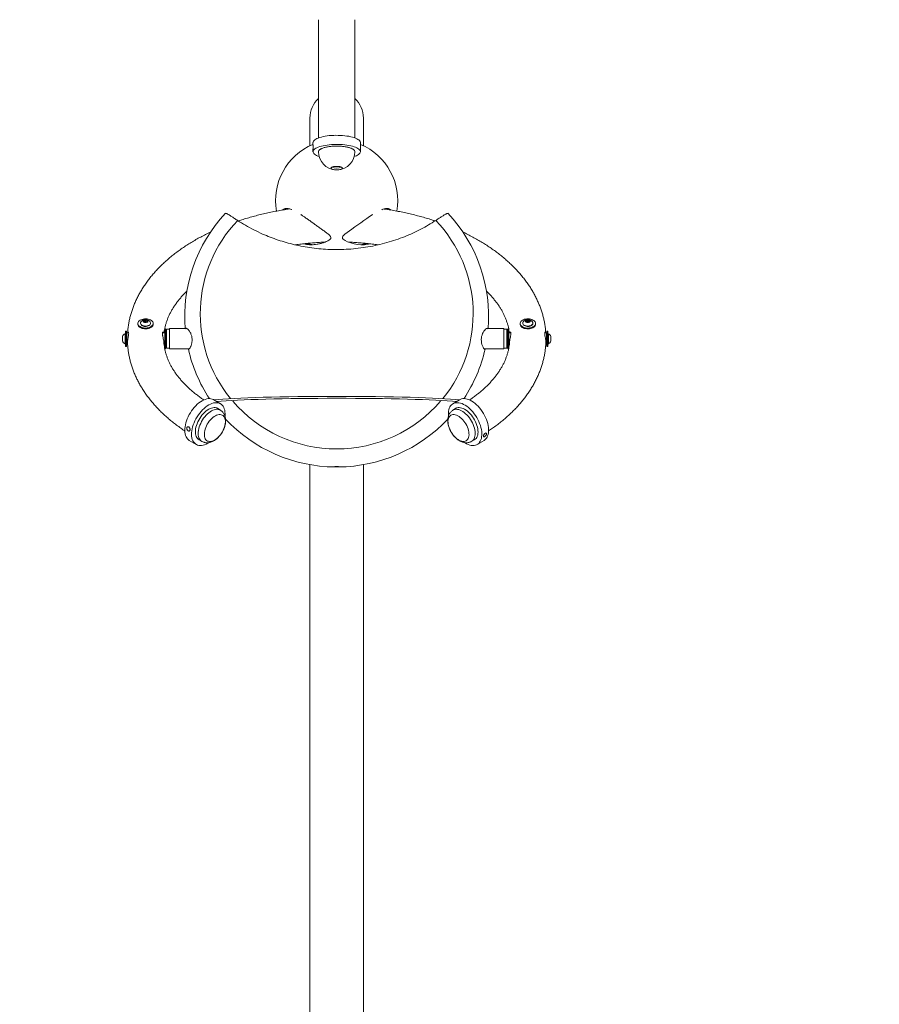
# Model space of a CAD drawing. Units: centimetres. Extents: x -101734 to 43336, y -716 to 856.
# Drawn here: x -367 to -224, y -255 to -91 of the extents above; entities that cross this region are included whole.
import ezdxf

# ---------------------------------------------------------------- set-up
doc = ezdxf.new("R2010")
doc.units = ezdxf.units.CM
doc.header["$LTSCALE"] = 1.5
doc.header["$MEASUREMENT"] = 0
doc.header["$PDMODE"] = 34
doc.header["$PDSIZE"] = -1
doc.layers.add('SPRAY ZONE', color=7, linetype='Continuous', true_color=0x00a9c7, plot=False)
doc.styles.add('Vortex annotative', font='arial.ttf')
doc.dimstyles.new('Vortex PRODUCT', dxfattribs={"dimtxt": 0.125, "dimasz": 0.125, "dimexe": 0, "dimexo": 0, "dimgap": 0.125, "dimtad": 0, "dimtih": 1, "dimtoh": 1, "dimdec": 0, "dimzin": 12, "dimdsep": 46, "dimtxsty": 'Vortex annotative', "dimcen": 0, "dimadec": 0, "dimazin": 0, "dimtfac": 1, "dimtdec": 0, "dimtofl": 0, "dimtmove": 0, "dimatfit": 3, "dimfxl": 1, "dimfrac": 1, "dimtolj": 1, "dimtzin": 12, "dimlwd": 18, "dimarcsym": 0})

# ---------------------------------------------------------------- blocks, each defined once
blk = doc.blocks.new('*D120')
at = {"layer": 'Defpoints', "color": 0, "transparency": 16777216}
for p in [(-878.53, 683.19), (-314.49, 683.19), (-318.65, -369.64)]:
    blk.add_point(p, dxfattribs=at)
at = {"layer": 'SPRAY ZONE', "color": 0, "lineweight": -2, "transparency": 16777216}
for p, q in [((-314.49, 683.19), (-878.53, 683.19)), ((-318.65, -369.64), (-878.53, -369.64))]:
    blk.add_line(p, q, dxfattribs=at)
at = {"layer": 'SPRAY ZONE', "color": 0, "lineweight": 18, "transparency": 16777216}
for p, q in [((-878.53, 671.19), (-878.53, 167.9)), ((-878.53, -357.64), (-878.53, 145.64))]:
    blk.add_line(p, q, dxfattribs=at)
at = {"layer": 'SPRAY ZONE', "color": 0, "transparency": 16777216}
for points in [[(-880.53, 671.19), (-876.53, 671.19), (-878.53, 683.19)], [(-880.53, -357.64), (-876.53, -357.64), (-878.53, -369.64)]]:
    blk.add_solid(points, dxfattribs=at)
at = {"layer": 'SPRAY ZONE', "color": 0, "transparency": 16777216, "insert": (-878.53, 156.77), "char_height": 12, "attachment_point": 5, "style": 'Vortex annotative'}
blk.add_mtext('\\A1;1053cm', dxfattribs=at)

msp = doc.modelspace()

# ---------------------------------------------------------------- linework, layer by layer
at = {"linetype": 'Continuous', "lineweight": 15}
for p, q in [((-317.51, -91.1), (-317.51, -110.75)), ((-311.48, -110.75), (-311.48, -91.1)), ((-318.94, -107.45), (-318.94, -112.05)), ((-310.05, -112.05), (-310.05, -107.45)), ((-318.44, -111.53), (-318.44, -111.94)), ((-318.44, -112.63), (-318.44, -113.04)), ((-310.56, -113.04), (-310.56, -111.53)), ((-317.51, -112.93), (-317.51, -113.04)), ((-311.48, -113.04), (-311.48, -112.93)), ((-347.52, -141.58), (-347.52, -141.71)), ((-347.08, -141.52), (-347.08, -141.58)), ((-346.55, -141.24), (-346.49, -141.05)), ((-346.3, -141.36), (-346.55, -141.24)), ((-346.49, -141.05), (-346.19, -140.98)), ((-346.49, -141.27), (-346.49, -141.05)), ((-346.45, -141.29), (-346.37, -141.27)), ((-346.37, -141.17), (-346.37, -141.33)), ((-346, -141.3), (-346.3, -141.36)), ((-346.19, -140.98), (-345.95, -141.11)), ((-346.19, -141.11), (-346.19, -140.98)), ((-346.13, -141.33), (-346.13, -141.17)), ((-346.13, -141.26), (-346.07, -141.29)), ((-346.04, -141.31), (-346.07, -141.29)), ((-346.07, -141.29), (-346.04, -141.31)), ((-345.95, -141.11), (-346, -141.3)), ((-345.43, -141.66), (-345.41, -141.58)), ((-345.41, -141.58), (-345.41, -141.52)), ((-344.98, -141.71), (-344.98, -141.58)), ((-284.02, -141.58), (-284.02, -141.71)), ((-283.58, -141.52), (-283.58, -141.58)), ((-283.05, -141.11), (-282.8, -140.98)), ((-282.99, -141.3), (-283.05, -141.11)), ((-282.69, -141.36), (-282.99, -141.3)), ((-282.93, -141.29), (-282.95, -141.31)), ((-282.95, -141.31), (-282.93, -141.29)), ((-282.93, -141.29), (-282.87, -141.26)), ((-282.87, -141.17), (-282.87, -141.33)), ((-282.8, -140.98), (-282.5, -141.05)), ((-282.8, -141.11), (-282.8, -140.98)), ((-282.45, -141.24), (-282.69, -141.36)), ((-282.63, -141.33), (-282.63, -141.17)), ((-282.63, -141.27), (-282.54, -141.29)), ((-282.5, -141.05), (-282.45, -141.24)), ((-282.5, -141.27), (-282.5, -141.05)), ((-281.93, -141.43), (-281.97, -141.34)), ((-281.91, -141.58), (-281.91, -141.52)), ((-281.48, -141.71), (-281.48, -141.58)), ((-350.09, -144.53), (-350.09, -143.7)), ((-349.58, -143.28), (-349.66, -143.28)), ((-349.66, -144.95), (-349.66, -143.28)), ((-349.42, -142.84), (-349.58, -142.84)), ((-349.58, -142.84), (-349.58, -145.38)), ((-349.42, -142.84), (-349.42, -145.38)), ((-349.34, -143.16), (-349.42, -143.24)), ((-349.06, -143.16), (-349.34, -143.16)), ((-349.34, -143.16), (-349.34, -145.07)), ((-343.07, -143.16), (-343.44, -143.16)), ((-342.91, -142.45), (-343.07, -142.45)), ((-343.07, -144.11), (-343.07, -142.45)), ((-342.91, -144.11), (-342.91, -142.45)), ((-342.28, -142.53), (-342.76, -142.53)), ((-342.76, -142.53), (-342.76, -145.7)), ((-339.34, -142.44), (-342.28, -142.44)), ((-342.28, -143.9), (-342.28, -142.44)), ((-342.28, -145.78), (-342.28, -143.9)), ((-286.72, -142.44), (-289.65, -142.44)), ((-286.72, -143.9), (-286.72, -142.44)), ((-286.24, -142.53), (-286.72, -142.53)), ((-286.72, -145.78), (-286.72, -143.9)), ((-286.24, -144.11), (-286.24, -142.53)), ((-285.93, -142.45), (-286.08, -142.45)), ((-286.08, -142.45), (-286.08, -145.78)), ((-285.93, -142.45), (-285.93, -145.78)), ((-285.56, -143.16), (-285.93, -143.16)), ((-279.65, -143.16), (-279.94, -143.16)), ((-279.57, -143.24), (-279.65, -143.16)), ((-279.65, -145.07), (-279.65, -143.16)), ((-279.41, -142.84), (-279.57, -142.84)), ((-279.57, -144.11), (-279.57, -142.84)), ((-279.41, -144.11), (-279.41, -142.84)), ((-279.33, -143.28), (-279.41, -143.28)), ((-279.33, -143.28), (-279.33, -144.94)), ((-278.91, -143.7), (-278.91, -144.53)), ((-349.66, -144.95), (-349.58, -144.95)), ((-349.58, -145.38), (-349.42, -145.38)), ((-349.42, -144.99), (-349.34, -145.07)), ((-349.34, -145.07), (-349.23, -145.07)), ((-343.18, -145.07), (-343.07, -145.07)), ((-343.07, -145.78), (-343.07, -144.11)), ((-342.91, -145.78), (-342.91, -144.11)), ((-286.24, -145.7), (-286.24, -144.11)), ((-285.93, -145.07), (-285.82, -145.07)), ((-279.77, -145.07), (-279.65, -145.07)), ((-279.65, -145.07), (-279.57, -144.99)), ((-279.57, -145.38), (-279.57, -144.11)), ((-279.57, -145.38), (-279.41, -145.38)), ((-279.41, -145.38), (-279.41, -144.11)), ((-279.41, -144.95), (-279.33, -144.95)), ((-279.33, -144.94), (-279.33, -144.95)), ((-278.91, -144.53), (-278.91, -144.53)), ((-343.07, -145.78), (-342.91, -145.78)), ((-342.76, -145.7), (-342.28, -145.7)), ((-342.28, -145.78), (-338.98, -145.78)), ((-339.14, -145.86), (-339.09, -145.86)), ((-290.02, -145.78), (-286.72, -145.78)), ((-286.72, -145.7), (-286.24, -145.7)), ((-286.08, -145.78), (-285.93, -145.78)), ((-333.8, -154.93), (-334.92, -154.25)), ((-294.08, -154.25), (-295.2, -154.93)), ((-333.82, -155.99), (-334.44, -155.62)), ((-294.56, -155.62), (-295.18, -155.99)), ((-338.98, -161), (-337.86, -161.67)), ((-337.55, -160.79), (-336.93, -161.16)), ((-292.07, -161.16), (-291.45, -160.79)), ((-291.14, -161.67), (-290.02, -161)), ((-318.94, -165.03), (-318.94, -278.28)), ((-310.05, -278.28), (-310.05, -165.03))]:
    msp.add_line(p, q, dxfattribs=at)
at = {"linetype": 'Continuous', "lineweight": 15, "flags": 128}
for points in [[(-310.56, -111.53), (-310.57, -111.43), (-310.62, -111.32), (-310.7, -111.2), (-310.82, -111.09), (-310.97, -110.99), (-311.16, -110.89), (-311.37, -110.79), (-311.61, -110.7), (-311.88, -110.62), (-312.17, -110.55), (-312.48, -110.48), (-312.81, -110.43), (-313.16, -110.39), (-313.51, -110.35), (-313.88, -110.33), (-314.25, -110.32), (-314.63, -110.31), (-315, -110.32), (-315.37, -110.34), (-315.73, -110.37), (-316.08, -110.42), (-316.42, -110.47), (-316.74, -110.53), (-317.03, -110.6), (-317.31, -110.68), (-317.56, -110.76), (-317.78, -110.86), (-317.97, -110.96), (-318.13, -111.06), (-318.26, -111.17), (-318.35, -111.28), (-318.41, -111.4), (-318.43, -111.51), (-318.44, -111.53)], [(-311.6, -113.86), (-311.44, -113.8), (-311.22, -113.71), (-311.03, -113.61), (-310.86, -113.51), (-310.74, -113.4), (-310.64, -113.29), (-310.58, -113.17), (-310.56, -113.06), (-310.57, -112.94), (-310.62, -112.83), (-310.7, -112.71), (-310.82, -112.6), (-310.97, -112.5), (-311.16, -112.4), (-311.37, -112.3), (-311.61, -112.21), (-311.88, -112.13), (-312.17, -112.06), (-312.48, -111.99), (-312.81, -111.94), (-313.16, -111.9), (-313.51, -111.86), (-313.88, -111.84), (-314.25, -111.82), (-314.63, -111.82), (-315, -111.83), (-315.37, -111.85), (-315.73, -111.88), (-316.08, -111.93), (-316.42, -111.98), (-316.74, -112.04), (-317.03, -112.11), (-317.31, -112.19), (-317.56, -112.27), (-317.78, -112.37), (-317.97, -112.47), (-318.13, -112.57), (-318.26, -112.68), (-318.35, -112.79), (-318.41, -112.91), (-318.43, -113.02), (-318.42, -113.14), (-318.37, -113.25), (-318.29, -113.36), (-318.17, -113.47), (-318.02, -113.58), (-317.84, -113.68), (-317.63, -113.78), (-317.4, -113.86)], [(-318.43, -112.55), (-318.43, -112.52), (-318.42, -112.41), (-318.42, -112.29), (-318.43, -112.17), (-318.43, -112.05), (-318.43, -111.96), (-318.43, -111.9), (-318.43, -111.88), (-318.42, -111.9), (-318.41, -111.97), (-318.41, -112.06), (-318.41, -112.14), (-318.41, -112.14)], [(-311.48, -113.15), (-311.48, -113.14), (-311.46, -113.03), (-311.48, -112.93), (-311.54, -112.83), (-311.63, -112.74), (-311.75, -112.64), (-311.91, -112.55), (-312.09, -112.47), (-312.31, -112.39), (-312.55, -112.32), (-312.81, -112.26), (-313.09, -112.21), (-313.39, -112.17), (-313.7, -112.13), (-314.02, -112.11), (-314.35, -112.1), (-314.68, -112.1), (-315, -112.11), (-315.33, -112.14), (-315.64, -112.17), (-315.93, -112.21), (-316.21, -112.27), (-316.48, -112.33), (-316.71, -112.4), (-316.92, -112.48), (-317.11, -112.56), (-317.26, -112.65), (-317.38, -112.74), (-317.47, -112.84), (-317.52, -112.94), (-317.53, -113.04), (-317.51, -113.15), (-317.51, -113.15)], [(-317.51, -113.04), (-317.51, -112.99), (-317.47, -112.89), (-317.4, -112.79), (-317.3, -112.69), (-317.16, -112.6), (-316.99, -112.52), (-316.8, -112.44), (-316.57, -112.36), (-316.32, -112.3), (-316.05, -112.24), (-315.76, -112.19), (-315.46, -112.16), (-315.15, -112.13), (-314.82, -112.11), (-314.5, -112.11)], [(-311.48, -113.04), (-311.49, -112.99), (-311.52, -112.89), (-311.59, -112.79), (-311.7, -112.69), (-311.83, -112.6), (-312, -112.52), (-312.2, -112.44), (-312.42, -112.36), (-312.67, -112.3), (-312.94, -112.24), (-313.23, -112.19), (-313.53, -112.16), (-313.85, -112.13), (-314.17, -112.11), (-314.5, -112.11), (-314.82, -112.11), (-315.15, -112.13), (-315.46, -112.16), (-315.76, -112.19), (-316.05, -112.24), (-316.32, -112.3), (-316.57, -112.36), (-316.8, -112.44), (-316.99, -112.52), (-317.16, -112.6), (-317.3, -112.69), (-317.4, -112.79), (-317.47, -112.89), (-317.51, -112.99), (-317.51, -113.04)], [(-314.5, -112.11), (-314.17, -112.11), (-313.85, -112.13), (-313.53, -112.16), (-313.23, -112.19), (-312.94, -112.24), (-312.67, -112.3), (-312.42, -112.36), (-312.2, -112.44), (-312, -112.52), (-311.83, -112.6), (-311.7, -112.69), (-311.59, -112.79), (-311.52, -112.89), (-311.49, -112.99), (-311.48, -113.04)], [(-314.5, -115.47), (-314.68, -115.47), (-314.86, -115.49), (-315.03, -115.52), (-315.17, -115.55), (-315.29, -115.6), (-315.38, -115.65), (-315.43, -115.7), (-315.45, -115.76), (-315.43, -115.82), (-315.38, -115.87), (-315.29, -115.92), (-315.17, -115.97), (-315.03, -116.01), (-314.86, -116.03), (-314.68, -116.05), (-314.5, -116.06), (-314.31, -116.05), (-314.13, -116.03), (-313.97, -116.01), (-313.82, -115.97), (-313.71, -115.92), (-313.62, -115.87), (-313.56, -115.82), (-313.55, -115.76), (-313.56, -115.7), (-313.62, -115.65), (-313.71, -115.6), (-313.82, -115.55), (-313.97, -115.52), (-314.13, -115.49), (-314.31, -115.47), (-314.5, -115.47)], [(-308.52, -123.47), (-308.58, -123.51), (-309.04, -123.81), (-309.51, -124.14), (-309.99, -124.48), (-310.48, -124.83), (-310.97, -125.18), (-311.47, -125.54), (-311.97, -125.9), (-312.75, -126.47), (-313.13, -126.76), (-313.31, -126.92), (-313.46, -127.09), (-313.53, -127.22), (-313.55, -127.33), (-313.52, -127.44), (-313.41, -127.58), (-313.26, -127.7), (-313.09, -127.81), (-312.73, -127.99), (-312.17, -128.2), (-311.61, -128.35), (-311.03, -128.45), (-310.45, -128.5), (-309.89, -128.49), (-309.89, -128.49)], [(-344.98, -141.71), (-344.99, -141.83), (-345.05, -141.95), (-345.13, -142.07), (-345.25, -142.18), (-345.4, -142.27), (-345.57, -142.35), (-345.76, -142.41), (-345.97, -142.45), (-346.18, -142.47), (-346.4, -142.46), (-346.61, -142.44), (-346.81, -142.39), (-346.99, -142.32), (-347.16, -142.24), (-347.29, -142.14), (-347.4, -142.03), (-347.47, -141.9), (-347.51, -141.78), (-347.52, -141.71)], [(-347.01, -140.97), (-346.83, -140.9), (-346.63, -140.85), (-346.42, -140.82), (-346.21, -140.81), (-345.99, -140.83), (-345.79, -140.87), (-345.59, -140.92), (-345.42, -141), (-345.27, -141.09), (-345.14, -141.2), (-345.05, -141.32), (-345, -141.44), (-344.98, -141.57), (-344.99, -141.7), (-345.05, -141.83), (-345.13, -141.94), (-345.25, -142.05), (-345.4, -142.15), (-345.57, -142.23), (-345.76, -142.28), (-345.97, -142.32), (-346.18, -142.34), (-346.4, -142.34), (-346.61, -142.31), (-346.81, -142.26), (-346.99, -142.2), (-347.16, -142.11), (-347.29, -142.01), (-347.4, -141.9), (-347.47, -141.78), (-347.51, -141.65), (-347.51, -141.52), (-347.48, -141.39), (-347.41, -141.27), (-347.31, -141.16), (-347.17, -141.05), (-347.01, -140.97)], [(-347.03, -141.34), (-347.07, -141.43), (-347.08, -141.53), (-347.06, -141.64), (-347, -141.74), (-346.9, -141.83), (-346.78, -141.9), (-346.64, -141.96), (-346.47, -142), (-346.3, -142.02), (-346.13, -142.01), (-345.96, -141.99), (-345.8, -141.94), (-345.67, -141.87), (-345.56, -141.79), (-345.47, -141.7), (-345.43, -141.6)], [(-347.08, -141.58), (-347.08, -141.6), (-347.06, -141.7), (-347, -141.8), (-346.9, -141.89), (-346.78, -141.96), (-346.64, -142.02), (-346.47, -142.06), (-346.3, -142.08), (-346.13, -142.07), (-345.96, -142.05), (-345.8, -142), (-345.67, -141.94), (-345.56, -141.86), (-345.47, -141.76), (-345.43, -141.66)], [(-345.84, -141.22), (-345.83, -141.14), (-345.87, -141.07), (-345.94, -141.01), (-346.03, -140.96), (-346.15, -140.93), (-346.27, -140.92), (-346.39, -140.94), (-346.5, -140.97), (-346.59, -141.03), (-346.64, -141.1), (-346.66, -141.17), (-346.65, -141.24), (-346.6, -141.31), (-346.51, -141.37), (-346.41, -141.41), (-346.29, -141.42), (-346.16, -141.42), (-346.05, -141.39), (-345.95, -141.35), (-345.88, -141.29), (-345.84, -141.22)], [(-346.13, -141.19), (-346.13, -141.16), (-346.15, -141.13), (-346.18, -141.11), (-346.23, -141.1), (-346.27, -141.1), (-346.32, -141.12), (-346.35, -141.14), (-346.37, -141.16), (-346.36, -141.19), (-346.35, -141.22), (-346.31, -141.23), (-346.27, -141.24), (-346.22, -141.24), (-346.18, -141.23), (-346.15, -141.21), (-346.13, -141.19)], [(-346.07, -141.29), (-346.1, -141.28), (-346.13, -141.27)], [(-283.51, -142.32), (-283.67, -142.23), (-283.81, -142.13), (-283.91, -142.01), (-283.98, -141.89), (-284.01, -141.76), (-284.02, -141.71)], [(-283.51, -142.19), (-283.67, -142.1), (-283.81, -142), (-283.91, -141.89), (-283.98, -141.76), (-284.01, -141.64), (-284.01, -141.51), (-283.97, -141.38), (-283.9, -141.26), (-283.79, -141.14), (-283.66, -141.04), (-283.49, -140.96), (-283.31, -140.89), (-283.11, -140.85), (-282.9, -140.82), (-282.68, -140.81), (-282.47, -140.83), (-282.26, -140.87), (-282.07, -140.93), (-281.9, -141.01), (-281.75, -141.1), (-281.63, -141.21), (-281.55, -141.33), (-281.49, -141.46), (-281.48, -141.58), (-281.5, -141.71), (-281.55, -141.84), (-281.64, -141.96), (-281.77, -142.06), (-281.92, -142.16), (-282.09, -142.23), (-282.29, -142.29), (-282.49, -142.33), (-282.71, -142.34), (-282.92, -142.34), (-283.13, -142.31), (-283.33, -142.26), (-283.51, -142.19)], [(-283.53, -141.34), (-283.56, -141.39), (-283.58, -141.5), (-283.57, -141.6), (-283.52, -141.7), (-283.44, -141.79), (-283.33, -141.87), (-283.19, -141.94), (-283.04, -141.99), (-282.87, -142.01), (-282.69, -142.02), (-282.52, -142), (-282.36, -141.96), (-282.21, -141.9), (-282.09, -141.83), (-282, -141.74), (-281.94, -141.64), (-281.92, -141.53), (-281.93, -141.43)], [(-283.58, -141.58), (-283.57, -141.66), (-283.52, -141.76), (-283.44, -141.86), (-283.33, -141.94), (-283.19, -142), (-283.04, -142.05), (-282.87, -142.07), (-282.69, -142.08), (-282.52, -142.06), (-282.36, -142.02), (-282.21, -141.96), (-282.09, -141.89), (-282, -141.8), (-281.94, -141.7), (-281.92, -141.6), (-281.91, -141.58)], [(-281.48, -141.71), (-281.48, -141.71), (-281.5, -141.84), (-281.55, -141.97), (-281.64, -142.08), (-281.77, -142.19), (-281.92, -142.28), (-282.09, -142.36), (-282.29, -142.42), (-282.49, -142.45), (-282.71, -142.47), (-282.92, -142.46), (-283.13, -142.43), (-283.33, -142.39), (-283.51, -142.32)], [(-282.34, -141.13), (-282.38, -141.06), (-282.45, -141), (-282.55, -140.95), (-282.66, -140.93), (-282.79, -140.92), (-282.91, -140.94), (-283.01, -140.98), (-283.1, -141.04), (-283.15, -141.11), (-283.16, -141.18), (-283.14, -141.25), (-283.09, -141.32), (-283, -141.37), (-282.89, -141.41), (-282.77, -141.42), (-282.65, -141.42), (-282.53, -141.39), (-282.44, -141.34), (-282.37, -141.28), (-282.33, -141.21), (-282.34, -141.13)], [(-282.87, -141.27), (-282.9, -141.28), (-282.93, -141.29)], [(-282.63, -141.16), (-282.65, -141.14), (-282.68, -141.12), (-282.72, -141.1), (-282.77, -141.1), (-282.81, -141.11), (-282.85, -141.13), (-282.86, -141.16), (-282.87, -141.19), (-282.85, -141.21), (-282.82, -141.23), (-282.77, -141.24), (-282.73, -141.24), (-282.68, -141.23), (-282.65, -141.22), (-282.63, -141.19), (-282.63, -141.16)], [(-289.88, -145.85), (-289.93, -145.85), (-290.01, -145.79), (-290.1, -145.68), (-290.19, -145.52), (-290.29, -145.32), (-290.37, -145.08), (-290.43, -144.81), (-290.47, -144.51), (-290.48, -144.24), (-290.46, -143.96), (-290.42, -143.72), (-290.35, -143.5), (-290.27, -143.27), (-290.17, -143.07), (-290.04, -142.86), (-289.91, -142.68), (-289.76, -142.53), (-289.62, -142.42), (-289.49, -142.37), (-289.39, -142.39), (-289.33, -142.45), (-289.33, -142.45)], [(-338.98, -161), (-339.1, -160.91), (-339.26, -160.77), (-339.4, -160.59), (-339.51, -160.39), (-339.6, -160.17), (-339.67, -159.92), (-339.71, -159.65), (-339.73, -159.36), (-339.72, -159.06), (-339.69, -158.74), (-339.63, -158.41), (-339.55, -158.08), (-339.45, -157.74), (-339.32, -157.4), (-339.17, -157.07), (-339, -156.73), (-338.81, -156.41), (-338.61, -156.1), (-338.39, -155.8), (-338.15, -155.52), (-337.91, -155.25), (-337.66, -155.01), (-337.4, -154.79), (-337.13, -154.6), (-336.87, -154.43)], [(-335.73, -161.39), (-335.91, -161.49), (-336.17, -161.63), (-336.43, -161.73), (-336.69, -161.81), (-336.93, -161.85), (-337.17, -161.86), (-337.4, -161.84), (-337.61, -161.79), (-337.8, -161.7), (-337.98, -161.59), (-338.14, -161.44), (-338.28, -161.27), (-338.39, -161.07), (-338.48, -160.84), (-338.55, -160.59), (-338.59, -160.32), (-338.61, -160.04), (-338.6, -159.73), (-338.57, -159.42), (-338.51, -159.09), (-338.43, -158.76), (-338.32, -158.42), (-338.2, -158.08), (-338.05, -157.74), (-337.88, -157.41), (-337.69, -157.09), (-337.48, -156.77), (-337.26, -156.47), (-337.03, -156.19), (-336.79, -155.93), (-336.53, -155.69), (-336.27, -155.47), (-336.01, -155.28), (-335.75, -155.11), (-335.75, -155.11)], [(-336.87, -154.43), (-336.61, -154.3), (-336.34, -154.19), (-336.09, -154.12), (-335.84, -154.07), (-335.6, -154.06), (-335.38, -154.08), (-335.17, -154.14), (-334.97, -154.22), (-334.92, -154.25)], [(-335.75, -155.11), (-335.48, -154.97), (-335.22, -154.87), (-334.97, -154.79), (-334.72, -154.75), (-334.48, -154.74), (-334.25, -154.76), (-334.04, -154.81), (-333.85, -154.9), (-333.67, -155.01), (-333.51, -155.16), (-333.38, -155.33), (-333.26, -155.53), (-333.17, -155.76), (-333.1, -156.01), (-333.06, -156.28), (-333.04, -156.57), (-333.05, -156.87), (-333.06, -156.94)], [(-295.94, -156.96), (-295.95, -156.76), (-295.95, -156.46), (-295.92, -156.18), (-295.87, -155.92), (-295.8, -155.68), (-295.7, -155.46), (-295.57, -155.27), (-295.43, -155.11), (-295.27, -154.97), (-295.08, -154.87), (-294.88, -154.79), (-294.66, -154.75), (-294.43, -154.74), (-294.19, -154.76), (-293.94, -154.82), (-293.68, -154.9), (-293.42, -155.02), (-293.16, -155.16), (-292.89, -155.34), (-292.63, -155.54), (-292.37, -155.77)], [(-294.08, -154.25), (-293.96, -154.19), (-293.76, -154.12), (-293.54, -154.07), (-293.31, -154.06), (-293.07, -154.09), (-292.82, -154.14), (-292.56, -154.23), (-292.3, -154.34), (-292.03, -154.49), (-291.77, -154.66), (-291.51, -154.87), (-291.25, -155.09)], [(-291.25, -155.09), (-291, -155.34), (-290.76, -155.61), (-290.53, -155.9), (-290.32, -156.2), (-290.12, -156.52), (-289.94, -156.85), (-289.77, -157.18), (-289.63, -157.52), (-289.51, -157.86), (-289.41, -158.2), (-289.34, -158.53), (-289.29, -158.85), (-289.27, -159.16), (-289.27, -159.46), (-289.29, -159.74), (-289.35, -160.01), (-289.42, -160.25), (-289.52, -160.47), (-289.64, -160.66), (-289.79, -160.82), (-289.95, -160.96), (-290.02, -161)], [(-337.22, -160.98), (-337.35, -160.93), (-337.5, -160.83), (-337.64, -160.69), (-337.75, -160.53), (-337.84, -160.35), (-337.91, -160.14), (-337.95, -159.91), (-337.97, -159.65), (-337.97, -159.39), (-337.93, -159.11), (-337.88, -158.82), (-337.8, -158.53), (-337.69, -158.23), (-337.57, -157.93), (-337.42, -157.64), (-337.26, -157.36), (-337.08, -157.08), (-336.88, -156.82), (-336.67, -156.58), (-336.45, -156.36), (-336.23, -156.16), (-336, -155.99), (-335.76, -155.84)], [(-337.18, -160.94), (-337.3, -160.77), (-337.38, -160.59), (-337.45, -160.38), (-337.49, -160.14), (-337.51, -159.89), (-337.5, -159.63), (-337.46, -159.35), (-337.4, -159.06), (-337.32, -158.77), (-337.22, -158.47), (-337.09, -158.18), (-336.94, -157.89), (-336.78, -157.61), (-336.6, -157.34), (-336.4, -157.08), (-336.19, -156.84), (-335.97, -156.62), (-335.75, -156.43), (-335.52, -156.26), (-335.29, -156.12), (-335.06, -156), (-334.83, -155.92), (-334.61, -155.87), (-334.4, -155.84), (-334.2, -155.86), (-334.02, -155.9), (-333.85, -155.97), (-333.82, -155.99)], [(-336.22, -160.89), (-336.32, -160.74), (-336.4, -160.57), (-336.45, -160.37), (-336.48, -160.15), (-336.48, -159.91), (-336.46, -159.66), (-336.41, -159.4), (-336.34, -159.13), (-336.24, -158.86), (-336.13, -158.59), (-335.99, -158.33), (-335.83, -158.08), (-335.66, -157.84), (-335.47, -157.61), (-335.28, -157.4), (-335.07, -157.22), (-334.86, -157.06), (-334.65, -156.93), (-334.44, -156.83), (-334.24, -156.76), (-334.04, -156.73), (-333.85, -156.72), (-333.68, -156.75), (-333.52, -156.81), (-333.37, -156.9), (-333.25, -157.02), (-333.15, -157.17), (-333.07, -157.35), (-333.02, -157.54), (-332.99, -157.76), (-332.99, -158), (-333.01, -158.25), (-333.06, -158.51), (-333.13, -158.78), (-333.23, -159.05), (-333.35, -159.32), (-333.49, -159.58), (-333.64, -159.84), (-333.81, -160.08), (-334, -160.3), (-334.2, -160.51), (-334.4, -160.69), (-334.61, -160.85), (-334.82, -160.98), (-335.03, -161.08), (-335.24, -161.15), (-335.43, -161.19), (-335.62, -161.19), (-335.8, -161.16), (-335.96, -161.11), (-336.1, -161.01), (-336.22, -160.89)], [(-335.76, -155.84), (-335.53, -155.72), (-335.31, -155.64), (-335.08, -155.58), (-334.87, -155.56), (-334.67, -155.56), (-334.48, -155.6), (-334.31, -155.67), (-334.15, -155.78), (-334.11, -155.82)], [(-295.74, -159.11), (-295.84, -158.84), (-295.92, -158.57), (-295.97, -158.3), (-296, -158.05), (-296.01, -157.81), (-295.98, -157.59), (-295.93, -157.38), (-295.86, -157.2), (-295.77, -157.05), (-295.65, -156.92), (-295.51, -156.82), (-295.35, -156.76), (-295.18, -156.72), (-295, -156.72), (-294.8, -156.75), (-294.6, -156.82), (-294.39, -156.91), (-294.18, -157.03), (-293.97, -157.19), (-293.76, -157.36), (-293.56, -157.57), (-293.37, -157.79), (-293.2, -158.03), (-293.04, -158.28), (-292.9, -158.54), (-292.77, -158.81), (-292.67, -159.08), (-292.6, -159.35), (-292.54, -159.61), (-292.52, -159.86), (-292.51, -160.1), (-292.54, -160.33), (-292.58, -160.53), (-292.66, -160.71), (-292.75, -160.86), (-292.87, -160.99), (-293.01, -161.09), (-293.16, -161.15), (-293.34, -161.19), (-293.52, -161.19), (-293.72, -161.16), (-293.92, -161.1), (-294.13, -161), (-294.34, -160.88), (-294.55, -160.73), (-294.76, -160.55), (-294.96, -160.35), (-295.14, -160.13), (-295.32, -159.89), (-295.48, -159.64), (-295.62, -159.37), (-295.74, -159.11)], [(-295.18, -155.99), (-295.03, -155.92), (-294.85, -155.86), (-294.65, -155.84), (-294.44, -155.86), (-294.22, -155.9), (-294, -155.98), (-293.77, -156.08), (-293.54, -156.22), (-293.31, -156.38), (-293.08, -156.57), (-292.86, -156.78), (-292.65, -157.01), (-292.45, -157.27), (-292.27, -157.53), (-292.1, -157.81), (-291.94, -158.1), (-291.81, -158.39), (-291.7, -158.69), (-291.61, -158.98), (-291.55, -159.27), (-291.51, -159.55), (-291.49, -159.82), (-291.5, -160.08), (-291.53, -160.31), (-291.59, -160.53), (-291.67, -160.73), (-291.78, -160.89), (-291.91, -161.04), (-292.05, -161.15), (-292.07, -161.16)], [(-294.89, -155.82), (-294.85, -155.78), (-294.7, -155.68), (-294.53, -155.61), (-294.34, -155.56), (-294.14, -155.56), (-293.93, -155.58), (-293.7, -155.63), (-293.48, -155.72), (-293.24, -155.83), (-293.01, -155.98), (-292.78, -156.15), (-292.56, -156.35)], [(-292.37, -155.77), (-292.12, -156.02), (-291.88, -156.29), (-291.65, -156.58), (-291.44, -156.88), (-291.24, -157.2), (-291.06, -157.52), (-290.89, -157.86), (-290.75, -158.2), (-290.63, -158.54), (-290.53, -158.87), (-290.46, -159.2), (-290.41, -159.53), (-290.39, -159.84), (-290.39, -160.14), (-290.42, -160.42), (-290.47, -160.68), (-290.54, -160.92), (-290.64, -161.14), (-290.77, -161.33), (-290.91, -161.5), (-291.07, -161.63), (-291.26, -161.74), (-291.46, -161.81), (-291.68, -161.85), (-291.91, -161.86), (-292.15, -161.84), (-292.4, -161.79), (-292.66, -161.7), (-292.92, -161.58), (-293.18, -161.44), (-293.27, -161.38)], [(-292.56, -156.35), (-292.34, -156.57), (-292.13, -156.81), (-291.93, -157.07), (-291.75, -157.34), (-291.58, -157.62), (-291.44, -157.92), (-291.31, -158.21), (-291.2, -158.51), (-291.12, -158.8), (-291.07, -159.09), (-291.03, -159.37), (-291.02, -159.64), (-291.04, -159.89), (-291.08, -160.12), (-291.15, -160.34), (-291.24, -160.52), (-291.35, -160.68), (-291.49, -160.82), (-291.64, -160.92), (-291.78, -160.98)], [(-336.93, -161.16), (-337.05, -161.07), (-337.18, -160.94)]]:
    msp.add_lwpolyline(points, dxfattribs=at)
at = {"linetype": 'Continuous', "lineweight": 15}
for centre, radius, start, end in [((-314.5, -107.45), 4.45, 132.7321, 180), ((-314.5, -107.45), 4.45, 0, 47.2679), ((-314.5, -121.19), 10.16, 112.799, 189.7808), ((-314.5, -121.19), 10.16, 350.2277, 67.201), ((-314.5, -113.04), 3.02, 180, 266.078), ((-314.5, -113.04), 3.02, 273.922, 0), ((-314.5, -113.49), 2.27, 249.0256, 290.9744), ((-314.82, -140.38), 24.93, 136.6821, 184.755), ((-314.18, -140.38), 24.93, 355.245, 43.3179), ((-314.8, -139.93), 22.36, 136.2274, 219.1851), ((-314.19, -139.93), 22.36, 320.8151, 43.7723), ((-346.25, -141.83), 0.923, 32.5613, 147.4387), ((-346.28, -141.59), 0.331, 105.5908, 118.3852), ((-345.74, -141.52), 0.322, 344.6636, 33.9119), ((-282.75, -141.83), 0.923, 32.5613, 147.4387), ((-282.72, -141.59), 0.331, 61.6148, 74.4092), ((-349.27, -144.11), 0.923, 115.4566, 153.1629), ((-342.76, -142.69), 0.159, 90, 180), ((-286.24, -142.69), 0.159, 0, 90), ((-279.73, -144.11), 0.923, 26.8371, 64.5434), ((-349.27, -144.11), 0.923, 206.8371, 244.5434), ((-342.76, -145.54), 0.159, 180, 270), ((-286.24, -145.54), 0.159, 270, 0), ((-279.73, -144.11), 0.923, 295.4566, 333.1629), ((-314.8, -140.35), 24.95, 192.752, 213.3411), ((-314.19, -140.35), 24.95, 326.6589, 347.248), ((-314.5, -139.65), 22.77, 220.7219, 319.2781), ((-314.52, -140.09), 25.34, 223.2885, 269.3317), ((-314.52, -140.09), 25.34, 223.2935, 269.3317), ((-314.48, -140.09), 25.34, 270.6683, 316.7028), ((-314.48, -140.09), 25.34, 270.6683, 316.7087)]:
    msp.add_arc(centre, radius, start, end, dxfattribs=at)
for centre, start_param, end_param in [((-314.5, -154.63), 0.407043, 2.73455), ((-314.5, -154.95), 0.455913, 2.68568)]:
    msp.add_ellipse(centre, major_axis=(22.23, 0), ratio=0.042209, start_param=start_param, end_param=end_param, dxfattribs=at)
for points, knots in [([(-318.41, -112.14), (-318.41, -112.18), (-318.41, -112.26), (-318.42, -112.39), (-318.42, -112.5), (-318.43, -112.58), (-318.44, -112.63), (-318.43, -112.63), (-318.43, -112.63)], [0, 0, 0, 0, 0.185011, 0.369951, 0.554823, 0.739628, 0.924975, 1, 1, 1, 1]), ([(-322.33, -122.55), (-322.61, -122.59), (-323.23, -122.68), (-324.18, -122.85), (-325.19, -123.04), (-326.18, -123.25), (-327.17, -123.48), (-328.14, -123.73), (-329.1, -124), (-330, -124.26), (-330.57, -124.45), (-330.83, -124.54)], [0, 0, 0, 0, 0.094489, 0.209814, 0.325185, 0.440605, 0.55608, 0.671612, 0.787206, 0.902863, 1, 1, 1, 1]), ([(-321.98, -122.67), (-322.01, -122.66), (-322.12, -122.61), (-322.31, -122.55), (-322.6, -122.48), (-322.91, -122.46), (-323.2, -122.52), (-323.4, -122.61), (-323.48, -122.7), (-323.5, -122.73)], [0, 0, 0, 0, 0.0340053, 0.1760731, 0.3181171, 0.5314075, 0.7501075, 0.9230367, 1, 1, 1, 1]), ([(-323.09, -122.66), (-323.03, -122.63), (-322.91, -122.55), (-322.77, -122.49), (-322.69, -122.49), (-322.68, -122.49)], [0, 0, 0, 0, 0.45439, 0.98369, 1, 1, 1, 1]), ([(-305.49, -122.73), (-305.52, -122.7), (-305.61, -122.61), (-305.78, -122.52), (-306.05, -122.46), (-306.41, -122.48), (-306.75, -122.56), (-306.96, -122.65), (-307.01, -122.67)], [0, 0, 0, 0, 0.089714, 0.253943, 0.421583, 0.664172, 0.913732, 1, 1, 1, 1]), ([(-298.16, -124.54), (-298.34, -124.48), (-298.82, -124.32), (-299.63, -124.07), (-300.58, -123.8), (-301.55, -123.55), (-302.54, -123.31), (-303.53, -123.1), (-304.53, -122.9), (-305.54, -122.72), (-306.24, -122.61), (-306.61, -122.56), (-306.64, -122.55)], [0, 0, 0, 0, 0.064635, 0.180604, 0.296513, 0.412365, 0.52816, 0.643903, 0.759597, 0.875244, 0.990848, 1, 1, 1, 1]), ([(-306.32, -122.49), (-306.24, -122.5), (-306.09, -122.53), (-305.97, -122.62), (-305.91, -122.66)], [0, 0, 0, 0, 0.529959, 1, 1, 1, 1]), ([(-330.95, -124.47), (-331.13, -124.34), (-331.42, -124.16), (-331.75, -123.94), (-332.06, -123.74), (-332.33, -123.57), (-332.55, -123.44), (-332.71, -123.36), (-332.86, -123.29), (-332.92, -123.28), (-332.96, -123.28)], [0, 0, 0, 0, 0.180685, 0.273744, 0.366801, 0.547484, 0.640516, 0.733545, 0.865783, 1, 1, 1, 1]), ([(-320.01, -128.33), (-319.92, -128.36), (-319.67, -128.43), (-319.24, -128.48), (-318.75, -128.51), (-318.24, -128.49), (-317.74, -128.43), (-317.23, -128.32), (-316.68, -128.16), (-316.2, -127.97), (-315.82, -127.76), (-315.59, -127.6), (-315.47, -127.45), (-315.44, -127.33), (-315.46, -127.2), (-315.57, -127.03), (-315.76, -126.85), (-316.07, -126.6), (-316.47, -126.3), (-316.97, -125.94), (-317.48, -125.58), (-317.99, -125.21), (-318.49, -124.85), (-318.99, -124.49), (-319.48, -124.14), (-319.94, -123.82), (-320.27, -123.6), (-320.44, -123.5), (-320.47, -123.47)], [0, 0, 0, 0, 0.027584, 0.077359, 0.127139, 0.176592, 0.226048, 0.276563, 0.327074, 0.387625, 0.417887, 0.448608, 0.462498, 0.474252, 0.486055, 0.502308, 0.526757, 0.5518, 0.600733, 0.649699, 0.69987, 0.750043, 0.798895, 0.847744, 0.897739, 0.947729, 0.988418, 1, 1, 1, 1]), ([(-296.04, -123.28), (-296.09, -123.29), (-296.16, -123.3), (-296.32, -123.37), (-296.51, -123.48), (-296.75, -123.62), (-297.03, -123.8), (-297.3, -123.98), (-297.64, -124.2), (-297.91, -124.38), (-298.05, -124.47)], [0, 0, 0, 0, 0.181652, 0.275191, 0.36873, 0.550388, 0.643955, 0.737521, 0.867799, 1, 1, 1, 1]), ([(-298.05, -124.47), (-298.45, -124.72), (-299.24, -125.22), (-300.51, -125.92), (-301.84, -126.57), (-303.23, -127.17), (-304.67, -127.7), (-306.17, -128.16), (-307.72, -128.55), (-309.3, -128.87), (-310.91, -129.1), (-312.5, -129.25), (-314.06, -129.31), (-315.58, -129.29), (-317.1, -129.2), (-318.61, -129.03), (-320.08, -128.8), (-321.51, -128.5), (-322.89, -128.14), (-324.24, -127.72), (-325.55, -127.25), (-326.9, -126.69), (-328.27, -126.03), (-329.66, -125.28), (-330.52, -124.74), (-330.95, -124.47)], [0, 0, 0, 0, 0.044458, 0.089056, 0.133685, 0.178253, 0.222686, 0.267345, 0.312184, 0.357073, 0.401891, 0.446533, 0.487955, 0.529527, 0.571153, 0.61273, 0.654156, 0.694285, 0.734532, 0.774828, 0.815092, 0.855235, 0.903467, 0.951759, 1, 1, 1, 1]), ([(-335.43, -126.38), (-335.71, -126.51), (-336.27, -126.78), (-337.09, -127.21), (-337.88, -127.65), (-338.66, -128.11), (-339.41, -128.58), (-340.15, -129.07), (-340.86, -129.58), (-341.54, -130.1), (-342.2, -130.63), (-342.83, -131.18), (-343.44, -131.74), (-344.02, -132.31), (-344.58, -132.9), (-345.1, -133.49), (-345.59, -134.1), (-346.06, -134.72), (-346.49, -135.35), (-346.9, -135.98), (-347.27, -136.62), (-347.61, -137.27), (-347.92, -137.93), (-348.2, -138.59), (-348.44, -139.25), (-348.66, -139.92), (-348.84, -140.59), (-348.99, -141.27), (-349.11, -141.94), (-349.19, -142.58), (-349.22, -142.98), (-349.23, -143.16)], [0, 0, 0, 0, 0.03541, 0.070927, 0.106458, 0.141998, 0.177544, 0.213088, 0.248623, 0.28414, 0.319629, 0.35508, 0.390481, 0.425818, 0.461078, 0.496245, 0.531306, 0.566246, 0.601052, 0.635711, 0.670214, 0.704553, 0.738726, 0.77273, 0.806568, 0.840248, 0.87378, 0.907175, 0.940452, 0.973629, 1, 1, 1, 1]), ([(-279.77, -143.16), (-279.78, -143), (-279.8, -142.61), (-279.88, -142), (-280, -141.33), (-280.14, -140.66), (-280.32, -139.99), (-280.53, -139.33), (-280.77, -138.67), (-281.04, -138.02), (-281.34, -137.37), (-281.67, -136.72), (-282.03, -136.09), (-282.43, -135.46), (-282.85, -134.84), (-283.31, -134.23), (-283.79, -133.62), (-284.3, -133.03), (-284.84, -132.45), (-285.41, -131.88), (-286.01, -131.32), (-286.63, -130.77), (-287.28, -130.23), (-287.96, -129.71), (-288.66, -129.21), (-289.38, -128.71), (-290.13, -128.24), (-290.9, -127.77), (-291.69, -127.33), (-292.5, -126.9), (-293.12, -126.58), (-293.48, -126.42), (-293.56, -126.38)], [0, 0, 0, 0, 0.023951, 0.056985, 0.090063, 0.123207, 0.156439, 0.189777, 0.22324, 0.256843, 0.290594, 0.324502, 0.358572, 0.392803, 0.427193, 0.461738, 0.496427, 0.531251, 0.566199, 0.601256, 0.636409, 0.671645, 0.70695, 0.74231, 0.777716, 0.813154, 0.848615, 0.884092, 0.919576, 0.95506, 0.990539, 1, 1, 1, 1]), ([(-321.4, -128.51), (-321.31, -128.5), (-320.9, -128.44), (-320.18, -128.35), (-319.25, -128.25), (-318.3, -128.17), (-317.38, -128.1), (-316.77, -128.08), (-316.48, -128.06)], [0, 0, 0, 0, 0.059732, 0.250677, 0.441689, 0.632757, 0.823873, 1, 1, 1, 1]), ([(-318.37, -128.49), (-318.53, -128.48), (-318.87, -128.45), (-319.28, -128.38), (-319.52, -128.31), (-319.59, -128.29)], [0, 0, 0, 0, 0.3874262, 0.8199278, 1, 1, 1, 1]), ([(-312.52, -128.06), (-312.23, -128.08), (-311.62, -128.1), (-310.69, -128.17), (-309.75, -128.25), (-308.81, -128.35), (-308.1, -128.44), (-307.7, -128.5), (-307.6, -128.51)], [0, 0, 0, 0, 0.177548, 0.368712, 0.559836, 0.750909, 0.941921, 1, 1, 1, 1]), ([(-309.4, -128.29), (-309.44, -128.3), (-309.65, -128.37), (-310.05, -128.43), (-310.41, -128.48), (-310.6, -128.49), (-310.6, -128.49)], [0, 0, 0, 0, 0.103014, 0.545979, 0.989003, 1, 1, 1, 1]), ([(-309.89, -128.49), (-309.73, -128.47), (-309.42, -128.44), (-309.12, -128.37), (-308.98, -128.33)], [0, 0, 0, 0, 0.540597, 1, 1, 1, 1]), ([(-343.18, -143.16), (-343.17, -143.14), (-343.16, -142.95), (-343.1, -142.59), (-342.99, -142.07), (-342.85, -141.56), (-342.68, -141.06), (-342.48, -140.55), (-342.26, -140.06), (-342, -139.57), (-341.72, -139.08), (-341.41, -138.6), (-341.07, -138.12), (-340.71, -137.65), (-340.31, -137.18), (-339.89, -136.72), (-339.58, -136.4), (-339.41, -136.24), (-339.39, -136.22)], [0, 0, 0, 0, 0.008707, 0.083412, 0.157562, 0.230984, 0.30358, 0.375324, 0.446242, 0.516389, 0.585846, 0.654697, 0.723027, 0.790918, 0.858447, 0.925678, 0.992672, 1, 1, 1, 1]), ([(-289.61, -136.21), (-289.6, -136.23), (-289.42, -136.39), (-289.12, -136.71), (-288.7, -137.16), (-288.31, -137.63), (-287.95, -138.09), (-287.61, -138.56), (-287.3, -139.04), (-287.02, -139.51), (-286.77, -139.99), (-286.54, -140.48), (-286.35, -140.97), (-286.18, -141.46), (-286.03, -141.96), (-285.92, -142.46), (-285.85, -142.86), (-285.83, -143.1), (-285.82, -143.16)], [0, 0, 0, 0, 0.007085, 0.0735182, 0.1400908, 0.2068472, 0.2738363, 0.3411191, 0.4087591, 0.4768292, 0.5454093, 0.6145835, 0.6844305, 0.7550285, 0.8264375, 0.8986874, 0.9717686, 1, 1, 1, 1]), ([(-349.22, -143.16), (-349.22, -143.16), (-349.21, -143.08), (-349.16, -143.01), (-349.11, -142.99), (-349.07, -143.05), (-349.05, -143.14), (-349.05, -143.33), (-349.09, -143.63), (-349.16, -143.98), (-349.21, -144.29), (-349.24, -144.54), (-349.25, -144.72), (-349.24, -144.82), (-349.24, -144.87)], [0, 0, 0, 0, 0.004955, 0.11731, 0.235038, 0.29418, 0.3552, 0.469373, 0.579222, 0.692657, 0.811858, 0.870409, 0.930831, 1, 1, 1, 1]), ([(-343.22, -144.65), (-343.22, -144.58), (-343.23, -144.42), (-343.3, -144.1), (-343.36, -143.8), (-343.41, -143.57), (-343.44, -143.36), (-343.45, -143.16), (-343.41, -143.02), (-343.34, -142.99), (-343.28, -143.05), (-343.25, -143.14), (-343.24, -143.16)], [0, 0, 0, 0, 0.0765878, 0.1963215, 0.3238397, 0.3893907, 0.4570333, 0.5830071, 0.700656, 0.8211926, 0.9509552, 1, 1, 1, 1]), ([(-339.66, -142.45), (-339.64, -142.43), (-339.61, -142.38), (-339.53, -142.36), (-339.43, -142.39), (-339.31, -142.46), (-339.19, -142.57), (-339.04, -142.73), (-338.89, -142.95), (-338.76, -143.19), (-338.66, -143.45), (-338.58, -143.71), (-338.53, -143.98), (-338.51, -144.26), (-338.52, -144.51), (-338.55, -144.75), (-338.6, -144.98), (-338.66, -145.19), (-338.74, -145.39), (-338.82, -145.57), (-338.91, -145.71), (-339, -145.81), (-339.06, -145.86), (-339.1, -145.86), (-339.11, -145.86)], [0, 0, 0, 0, 0.046412, 0.092847, 0.139078, 0.185332, 0.235638, 0.285955, 0.34215, 0.39831, 0.442942, 0.487534, 0.532457, 0.57735, 0.61678, 0.656225, 0.69653, 0.736857, 0.782439, 0.828035, 0.87813, 0.928217, 0.972186, 1, 1, 1, 1]), ([(-285.75, -143.16), (-285.75, -143.15), (-285.73, -143.07), (-285.67, -143), (-285.61, -143), (-285.57, -143.06), (-285.55, -143.17), (-285.55, -143.36), (-285.61, -143.66), (-285.67, -143.95), (-285.72, -144.2), (-285.75, -144.38), (-285.77, -144.54), (-285.78, -144.62), (-285.78, -144.65)], [0, 0, 0, 0, 0.019405, 0.141496, 0.271921, 0.337053, 0.404359, 0.526913, 0.644371, 0.768163, 0.833483, 0.900735, 0.964937, 1, 1, 1, 1]), ([(-279.76, -144.87), (-279.75, -144.81), (-279.75, -144.67), (-279.78, -144.37), (-279.84, -144), (-279.89, -143.7), (-279.92, -143.48), (-279.95, -143.29), (-279.94, -143.11), (-279.9, -143), (-279.84, -143), (-279.79, -143.08), (-279.78, -143.16), (-279.78, -143.16)], [0, 0, 0, 0, 0.073108, 0.184031, 0.296621, 0.414617, 0.473715, 0.534693, 0.648546, 0.758419, 0.872186, 0.991581, 1, 1, 1, 1]), ([(-349.24, -144.87), (-349.23, -145.02), (-349.21, -145.4), (-349.15, -146.01), (-349.04, -146.68), (-348.91, -147.35), (-348.74, -148.02), (-348.54, -148.68), (-348.31, -149.34), (-348.05, -150), (-347.76, -150.65), (-347.44, -151.29), (-347.09, -151.93), (-346.7, -152.56), (-346.29, -153.18), (-345.85, -153.8), (-345.37, -154.4), (-344.87, -155), (-344.34, -155.59), (-343.78, -156.16), (-343.19, -156.73), (-342.58, -157.28), (-341.93, -157.82), (-341.27, -158.34), (-340.57, -158.85), (-340.06, -159.22), (-339.76, -159.41), (-339.72, -159.44)], [0, 0, 0, 0, 0.0274765, 0.0678743, 0.1083163, 0.1488288, 0.1894404, 0.2301761, 0.2710574, 0.3121014, 0.353325, 0.3947389, 0.4363479, 0.4781545, 0.5201577, 0.5623519, 0.6047273, 0.6472726, 0.6899728, 0.7328134, 0.7757775, 0.8188474, 0.8620078, 0.9052415, 0.9485336, 0.9918714, 1, 1, 1, 1]), ([(-336.56, -154.29), (-336.69, -154.21), (-337.01, -153.99), (-337.51, -153.62), (-338.05, -153.2), (-338.57, -152.77), (-339.06, -152.33), (-339.53, -151.88), (-339.96, -151.43), (-340.38, -150.98), (-340.76, -150.51), (-341.12, -150.05), (-341.45, -149.58), (-341.75, -149.1), (-342.03, -148.62), (-342.27, -148.14), (-342.49, -147.65), (-342.69, -147.16), (-342.85, -146.67), (-342.99, -146.17), (-343.09, -145.67), (-343.17, -145.16), (-343.21, -144.82), (-343.21, -144.65), (-343.21, -144.65)], [0, 0, 0, 0, 0.029593, 0.076423, 0.123257, 0.170106, 0.216989, 0.263925, 0.310938, 0.358054, 0.405307, 0.452732, 0.500373, 0.548277, 0.596496, 0.645087, 0.694109, 0.743617, 0.793667, 0.844297, 0.895524, 0.947332, 0.99966, 1, 1, 1, 1]), ([(-285.78, -144.65), (-285.79, -144.78), (-285.81, -145.07), (-285.88, -145.54), (-285.98, -146.06), (-286.11, -146.57), (-286.28, -147.07), (-286.47, -147.58), (-286.69, -148.08), (-286.94, -148.57), (-287.22, -149.06), (-287.52, -149.54), (-287.86, -150.02), (-288.22, -150.49), (-288.6, -150.96), (-289.02, -151.42), (-289.46, -151.87), (-289.93, -152.32), (-290.42, -152.76), (-290.94, -153.19), (-291.49, -153.62), (-291.98, -153.98), (-292.3, -154.2), (-292.43, -154.29)], [0, 0, 0, 0, 0.038306, 0.091207, 0.143745, 0.195788, 0.247256, 0.298123, 0.348397, 0.398119, 0.447341, 0.496122, 0.544523, 0.592603, 0.640416, 0.68801, 0.735428, 0.782709, 0.829883, 0.87698, 0.924021, 0.971027, 1, 1, 1, 1]), ([(-289.27, -159.43), (-289.05, -159.28), (-288.59, -158.97), (-287.91, -158.48), (-287.23, -157.95), (-286.58, -157.42), (-285.95, -156.86), (-285.36, -156.3), (-284.78, -155.72), (-284.24, -155.13), (-283.73, -154.53), (-283.24, -153.92), (-282.79, -153.3), (-282.36, -152.67), (-281.97, -152.03), (-281.61, -151.39), (-281.28, -150.74), (-280.98, -150.08), (-280.71, -149.42), (-280.48, -148.75), (-280.27, -148.08), (-280.1, -147.41), (-279.96, -146.73), (-279.86, -146.06), (-279.79, -145.44), (-279.76, -145.04), (-279.75, -144.87)], [0, 0, 0, 0, 0.039275, 0.08278, 0.126261, 0.169704, 0.213095, 0.25642, 0.29966, 0.3428, 0.385821, 0.428705, 0.471435, 0.513997, 0.556374, 0.598557, 0.640538, 0.682312, 0.723882, 0.765252, 0.80643, 0.847431, 0.888274, 0.928978, 0.969568, 1, 1, 1, 1]), ([(-339.11, -145.83), (-339.1, -145.83), (-339.09, -145.82), (-339.08, -145.8), (-339.07, -145.78)], [0, 0, 0, 0, 0.5063838, 1, 1, 1, 1]), ([(-336.93, -161.16), (-336.9, -161.17), (-336.82, -161.23), (-336.65, -161.3), (-336.43, -161.36), (-336.21, -161.4), (-335.98, -161.4), (-335.74, -161.38), (-335.51, -161.33), (-335.27, -161.25), (-335.02, -161.14), (-334.78, -161.01), (-334.55, -160.84), (-334.32, -160.65), (-334.11, -160.44), (-333.9, -160.21), (-333.72, -159.97), (-333.55, -159.71), (-333.4, -159.44), (-333.26, -159.16), (-333.15, -158.88), (-333.06, -158.59), (-332.99, -158.29), (-332.95, -158), (-332.94, -157.7), (-332.95, -157.43), (-333, -157.17), (-333.06, -156.93), (-333.16, -156.72), (-333.27, -156.52), (-333.41, -156.33), (-333.57, -156.17), (-333.71, -156.05), (-333.8, -156), (-333.82, -155.99)], [0, 0, 0, 0, 0.010599, 0.039817, 0.068833, 0.097924, 0.127384, 0.157501, 0.18853, 0.220647, 0.253876, 0.288041, 0.322803, 0.357762, 0.392642, 0.42735, 0.461906, 0.496369, 0.530831, 0.565383, 0.600101, 0.635103, 0.670477, 0.706291, 0.742516, 0.77891, 0.811127, 0.842303, 0.872445, 0.901698, 0.930261, 0.961116, 0.991179, 1, 1, 1, 1]), ([(-295.18, -155.99), (-295.22, -156.02), (-295.32, -156.08), (-295.47, -156.21), (-295.63, -156.38), (-295.76, -156.56), (-295.87, -156.77), (-295.95, -156.99), (-296.01, -157.23), (-296.05, -157.48), (-296.06, -157.75), (-296.04, -158.03), (-296, -158.31), (-295.93, -158.6), (-295.85, -158.86), (-295.79, -159.02), (-295.76, -159.08)], [0, 0, 0, 0, 0.042638, 0.111246, 0.179511, 0.248138, 0.317804, 0.389176, 0.462823, 0.539086, 0.617914, 0.698758, 0.780784, 0.863053, 0.945049, 1, 1, 1, 1]), ([(-339.17, -159.43), (-339.19, -159.4), (-339.25, -159.36), (-339.33, -159.26), (-339.38, -159.14), (-339.41, -159.02), (-339.4, -158.91), (-339.36, -158.81), (-339.29, -158.75), (-339.2, -158.73), (-339.11, -158.75), (-339.02, -158.81), (-338.94, -158.91), (-338.89, -159.02), (-338.86, -159.15), (-338.86, -159.27), (-338.89, -159.37), (-338.95, -159.44), (-339.02, -159.47), (-339.1, -159.46), (-339.15, -159.44), (-339.17, -159.43)], [0, 0, 0, 0, 0.053354, 0.106724, 0.160048, 0.213353, 0.266811, 0.320807, 0.375434, 0.430093, 0.483819, 0.536289, 0.588342, 0.641151, 0.695203, 0.749934, 0.804433, 0.85825, 0.911642, 0.964944, 1, 1, 1, 1]), ([(-295.76, -159.08), (-295.74, -159.13), (-295.68, -159.28), (-295.56, -159.51), (-295.4, -159.78), (-295.23, -160.04), (-295.04, -160.28), (-294.83, -160.5), (-294.61, -160.71), (-294.38, -160.9), (-294.13, -161.06), (-293.87, -161.19), (-293.61, -161.3), (-293.36, -161.36), (-293.13, -161.4), (-292.9, -161.4), (-292.66, -161.38), (-292.44, -161.33), (-292.23, -161.25), (-292.12, -161.18), (-292.07, -161.16)], [0, 0, 0, 0, 0.033176, 0.093207, 0.153138, 0.213152, 0.273378, 0.333986, 0.395167, 0.457061, 0.519725, 0.582997, 0.646157, 0.701252, 0.75451, 0.806082, 0.856286, 0.910709, 0.963582, 1, 1, 1, 1]), ([(-289.91, -160.37), (-289.94, -160.39), (-290, -160.42), (-290.07, -160.42), (-290.11, -160.39), (-290.13, -160.33), (-290.12, -160.24), (-290.09, -160.13), (-290.03, -160.02), (-289.95, -159.91), (-289.86, -159.83), (-289.77, -159.79), (-289.69, -159.77), (-289.63, -159.8), (-289.59, -159.86), (-289.59, -159.94), (-289.62, -160.04), (-289.68, -160.15), (-289.76, -160.25), (-289.84, -160.32), (-289.89, -160.36), (-289.91, -160.37)], [0, 0, 0, 0, 0.05336, 0.10672, 0.160051, 0.213352, 0.266818, 0.320806, 0.375438, 0.430088, 0.483825, 0.53629, 0.588339, 0.641155, 0.695208, 0.749941, 0.804434, 0.858262, 0.911646, 0.964941, 1, 1, 1, 1]), ([(-314.82, -165.42), (-314.81, -165.41), (-314.81, -165.39), (-314.76, -165.36), (-314.67, -165.33), (-314.57, -165.32), (-314.47, -165.32), (-314.36, -165.33), (-314.28, -165.35), (-314.21, -165.38), (-314.18, -165.4), (-314.18, -165.42), (-314.18, -165.42)], [0, 0, 0, 0, 0.098938, 0.208889, 0.318615, 0.426356, 0.531363, 0.634771, 0.73878, 0.845116, 0.953946, 1, 1, 1, 1]), ([(-314.18, -165.42), (-314.18, -165.42), (-314.19, -165.42), (-314.24, -165.41), (-314.32, -165.4), (-314.42, -165.4), (-314.53, -165.4), (-314.63, -165.4), (-314.72, -165.41), (-314.78, -165.41), (-314.81, -165.42), (-314.81, -165.42), (-314.82, -165.42)], [0, 0, 0, 0, 0.098943, 0.208897, 0.3186154, 0.4263548, 0.5313623, 0.6347697, 0.7387841, 0.8451177, 0.9539461, 1, 1, 1, 1])]:
    msp.add_open_spline(points, degree=3, knots=knots, dxfattribs=at)
at = {"layer": 'SPRAY ZONE', "extrusion": (0, 0, -1)}
msp.add_ellipse((-315.02, 156.76), major_axis=(0, -526.43), ratio=0.769052, dxfattribs=at)

# ---------------------------------------------------------------- dimensions: what is measured, and where the dimension line sits
at = {"layer": 'SPRAY ZONE'}
dim = msp.add_linear_dim(base=(-878.53, 683.19), p1=(-318.65, -369.64), p2=(-314.49, 683.19), angle=270, dimstyle='Vortex PRODUCT', override={"dimscale": 40, "dimtxt": 0.3, "dimasz": 0.3, "dimpost": 'cm', "dimtix": 0, "dimtofl": 0, "dimtmove": 0, "dimatfit": 3}, dxfattribs=at)
dim.commit()
dim.dimension.update_dxf_attribs({"geometry": '*D120', "text_midpoint": (-878.53, 156.77), "dimtype": 160})

doc.saveas('drawing.dxf')
